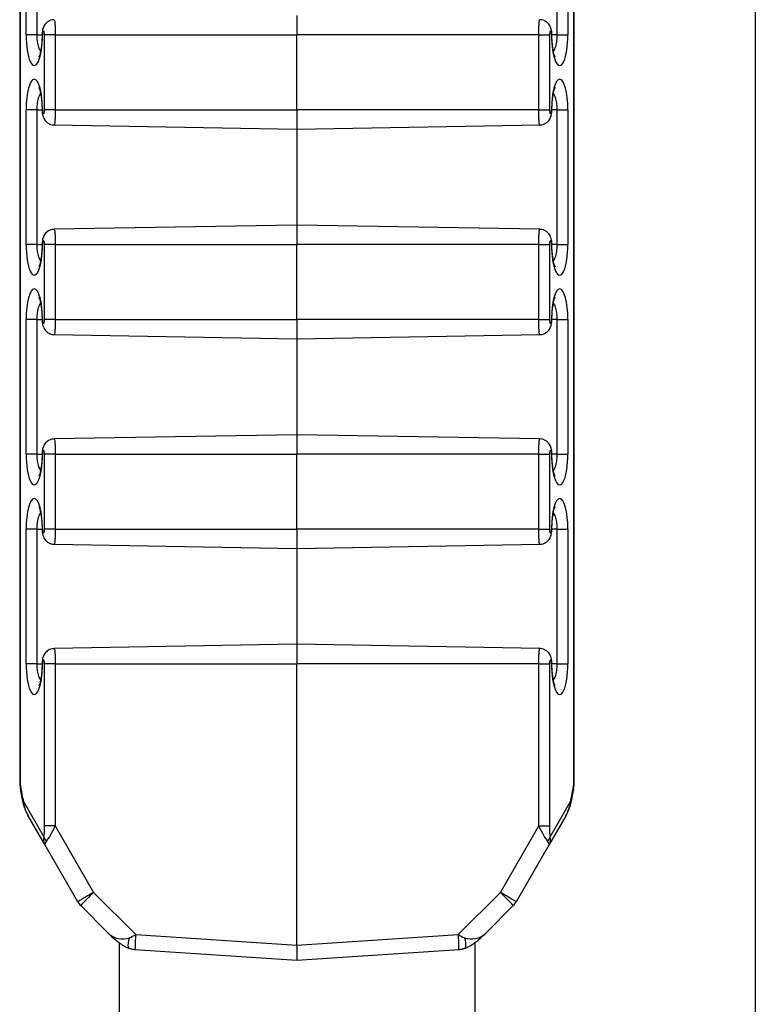
# Model space of a CAD drawing. Units: inches. Extents: x 0.5 to 8.5, y 0.5 to 10.5.
# Drawn here: x 3.2 to 3.3, y 7.9 to 8.1 of the extents above; entities that cross this region are included whole.
import ezdxf

# ---------------------------------------------------------------- set-up
doc = ezdxf.new("R2010")
doc.units = ezdxf.units.IN
doc.header["$MEASUREMENT"] = 0

msp = doc.modelspace()

# ---------------------------------------------------------------- linework, layer by layer
at = {"color": 7, "linetype": 'Continuous', "lineweight": 25}
for p, q in [((3.337825529432374, 10.26250390807468), (3.337825529432374, 7.864503908074676)), ((3.239521328078353, 10.15266568754142), (3.239521328078353, 7.974342128607933)), ((3.239572439338919, 10.15255900030945), (3.239572439338919, 7.974448815839899)), ((3.313578619525825, 7.974448815839899), (3.313578619525825, 10.15255900030945)), ((3.313629730786392, 7.974342128607933), (3.313629730786392, 10.15266568754142)), ((3.240368849348143, 8.074503908074727), (3.240368849348143, 8.092503908074727)), ((3.241791559477921, 8.092503908074727), (3.241791559477921, 8.074503908074727)), ((3.311359499386825, 8.074503908074727), (3.311359499386825, 8.092503908074727)), ((3.312782209516602, 8.092503908074727), (3.312782209516602, 8.074503908074727)), ((3.276575529432354, 8.077103908074728), (3.276575529432372, 8.074503908074727)), ((3.241791559477921, 8.074503908074727), (3.240368849348143, 8.074503908074727)), ((3.244268275825379, 8.074503908074727), (3.242845565695591, 8.074503908074727)), ((3.242845565695591, 8.064503908074727), (3.242845565695591, 8.074503908074727)), ((3.244268275825379, 8.074503908074727), (3.276575529432372, 8.074503908074727)), ((3.244268275825379, 8.074503908074727), (3.244268275825379, 8.064503908074727)), ((3.308882783039365, 8.074503908074727), (3.276575529432372, 8.074503908074727)), ((3.276575529432372, 8.064503908074727), (3.276575529432372, 8.074503908074727)), ((3.308882783039365, 8.064503908074727), (3.308882783039365, 8.074503908074727)), ((3.308882783039365, 8.074503908074727), (3.310305493169133, 8.074503908074727)), ((3.310305493169133, 8.074503908074727), (3.310305493169133, 8.064503908074727)), ((3.311359499386825, 8.074503908074727), (3.312782209516602, 8.074503908074727)), ((3.240368849348143, 8.046503908074728), (3.240368849348143, 8.064503908074727)), ((3.241791559477921, 8.064503908074727), (3.240368849348143, 8.064503908074727)), ((3.241791559477921, 8.064503908074727), (3.241791559477921, 8.046503908074728)), ((3.244268275825379, 8.064503908074727), (3.242845565695591, 8.064503908074727)), ((3.244268275825379, 8.064503908074727), (3.276575529432372, 8.064503908074727)), ((3.308882783039365, 8.064503908074727), (3.276575529432372, 8.064503908074727)), ((3.276575529432372, 8.064503908074727), (3.276575529432354, 8.061903908074727)), ((3.308882783039365, 8.064503908074727), (3.310305493169133, 8.064503908074727)), ((3.311359499386825, 8.064503908074727), (3.312782209516602, 8.064503908074727)), ((3.311359499386825, 8.046503908074728), (3.311359499386825, 8.064503908074727)), ((3.312782209516602, 8.064503908074727), (3.312782209516602, 8.046503908074728)), ((3.244124056178793, 8.062470350647384), (3.276575529432354, 8.061903908074727)), ((3.276575529432354, 8.061903908074727), (3.309026948179348, 8.06247034969597)), ((3.276575529432372, 8.061903908074727), (3.276575529432372, 8.049103908074727)), ((3.276575529432354, 8.049103908074727), (3.244124110685362, 8.048537466453485)), ((3.309027002685916, 8.04853746550207), (3.276575529432354, 8.049103908074727)), ((3.276575529432354, 8.049103908074727), (3.276575529432372, 8.046503908074728)), ((3.241791559477921, 8.046503908074728), (3.240368849348143, 8.046503908074728)), ((3.244268275825379, 8.046503908074728), (3.242845565695591, 8.046503908074728)), ((3.242845565695591, 8.036503908074728), (3.242845565695591, 8.046503908074728)), ((3.244268275825379, 8.046503908074728), (3.244268275825379, 8.036503908074728)), ((3.244268275825379, 8.046503908074728), (3.276575529432372, 8.046503908074728)), ((3.276575529432372, 8.036503908074728), (3.276575529432372, 8.046503908074728)), ((3.308882783039365, 8.046503908074728), (3.276575529432372, 8.046503908074728)), ((3.308882783039365, 8.036503908074728), (3.308882783039365, 8.046503908074728)), ((3.308882783039365, 8.046503908074728), (3.310305493169133, 8.046503908074728)), ((3.310305493169133, 8.046503908074728), (3.310305493169133, 8.036503908074728)), ((3.311359499386825, 8.046503908074728), (3.312782209516602, 8.046503908074728)), ((3.240368849348143, 8.018503908074727), (3.240368849348143, 8.036503908074728)), ((3.241791559477921, 8.036503908074728), (3.240368849348143, 8.036503908074728)), ((3.241791559477921, 8.036503908074728), (3.241791559477921, 8.018503908074727)), ((3.244268275825379, 8.036503908074728), (3.242845565695591, 8.036503908074728)), ((3.244268275825379, 8.036503908074728), (3.276575529432372, 8.036503908074728)), ((3.308882783039365, 8.036503908074728), (3.276575529432372, 8.036503908074728)), ((3.276575529432372, 8.036503908074728), (3.276575529432354, 8.033903908074727)), ((3.308882783039365, 8.036503908074728), (3.310305493169133, 8.036503908074728)), ((3.311359499386825, 8.036503908074728), (3.312782209516602, 8.036503908074728)), ((3.311359499386825, 8.018503908074727), (3.311359499386825, 8.036503908074728)), ((3.312782209516602, 8.036503908074728), (3.312782209516602, 8.018503908074727)), ((3.244124056178793, 8.034470350647384), (3.276575529432354, 8.033903908074727)), ((3.276575529432354, 8.033903908074727), (3.309026948179348, 8.034470349695969)), ((3.276575529432372, 8.033903908074727), (3.276575529432372, 8.021103908074727)), ((3.276575529432354, 8.021103908074727), (3.244124110685362, 8.020537466453485)), ((3.309027002685916, 8.02053746550207), (3.276575529432354, 8.021103908074727)), ((3.276575529432354, 8.021103908074727), (3.276575529432372, 8.018503908074727)), ((3.241791559477921, 8.018503908074727), (3.240368849348143, 8.018503908074727)), ((3.244268275825379, 8.018503908074727), (3.242845565695591, 8.018503908074727)), ((3.242845565695591, 8.008503908074728), (3.242845565695591, 8.018503908074727)), ((3.244268275825379, 8.018503908074727), (3.276575529432372, 8.018503908074727)), ((3.244268275825379, 8.018503908074727), (3.244268275825379, 8.008503908074728)), ((3.308882783039365, 8.018503908074727), (3.276575529432372, 8.018503908074727)), ((3.276575529432372, 8.008503908074728), (3.276575529432372, 8.018503908074727)), ((3.308882783039365, 8.008503908074728), (3.308882783039365, 8.018503908074727)), ((3.308882783039365, 8.018503908074727), (3.310305493169133, 8.018503908074727)), ((3.310305493169133, 8.018503908074727), (3.310305493169133, 8.008503908074728)), ((3.311359499386825, 8.018503908074727), (3.312782209516602, 8.018503908074727)), ((3.240368849348143, 7.990503908074728), (3.240368849348143, 8.008503908074728)), ((3.241791559477921, 8.008503908074728), (3.240368849348143, 8.008503908074728)), ((3.241791559477921, 8.008503908074728), (3.241791559477921, 7.990503908074728)), ((3.244268275825379, 8.008503908074728), (3.242845565695591, 8.008503908074728)), ((3.244268275825379, 8.008503908074728), (3.276575529432372, 8.008503908074728)), ((3.308882783039365, 8.008503908074728), (3.276575529432372, 8.008503908074728)), ((3.276575529432372, 8.008503908074728), (3.276575529432354, 8.005903908074728)), ((3.308882783039365, 8.008503908074728), (3.310305493169133, 8.008503908074728)), ((3.311359499386825, 8.008503908074728), (3.312782209516602, 8.008503908074728)), ((3.311359499386825, 7.990503908074728), (3.311359499386825, 8.008503908074728)), ((3.312782209516602, 8.008503908074728), (3.312782209516602, 7.990503908074728)), ((3.244124056178793, 8.006470350647385), (3.276575529432354, 8.005903908074728)), ((3.276575529432354, 8.005903908074728), (3.309026948179348, 8.006470349695968)), ((3.276575529432372, 8.005903908074728), (3.276575529432372, 7.993103908074727)), ((3.276575529432354, 7.993103908074727), (3.244124110685362, 7.992537466453486)), ((3.309027002685916, 7.99253746550207), (3.276575529432354, 7.993103908074727)), ((3.276575529432354, 7.993103908074727), (3.276575529432372, 7.990503908074728)), ((3.241791559477921, 7.990503908074728), (3.240368849348143, 7.990503908074728)), ((3.244268275825379, 7.990503908074728), (3.242845565695591, 7.990503908074728)), ((3.242845565695591, 7.968848105948117), (3.242845565695591, 7.990503908074728)), ((3.244268275825379, 7.990503908074728), (3.244268275825379, 7.968848105948117)), ((3.244268275825379, 7.990503908074728), (3.276575529432372, 7.990503908074728)), ((3.276575529432372, 7.952937872871036), (3.276575529432372, 7.990503908074728)), ((3.308882783039365, 7.990503908074728), (3.276575529432372, 7.990503908074728)), ((3.308882783039365, 7.968848105948117), (3.308882783039365, 7.990503908074728)), ((3.308882783039365, 7.990503908074728), (3.310305493169133, 7.990503908074728)), ((3.310305493169133, 7.990503908074728), (3.310305493169133, 7.968848105948117)), ((3.311359499386825, 7.990503908074728), (3.312782209516602, 7.990503908074728)), ((3.239522550774878, 7.974326142452172), (3.239629276295457, 7.973632532040441)), ((3.239572439338919, 7.974448815839899), (3.239662939889617, 7.973860651697985)), ((3.313488118975128, 7.973860651697985), (3.313578619525825, 7.974448815839899)), ((3.313521782569287, 7.97363253204044), (3.313628508089866, 7.974326142452171)), ((3.239629276295457, 7.973632532040448), (3.239638239837781, 7.973590700188384)), ((3.313521782569288, 7.973632532040446), (3.313512819026965, 7.973590700188383)), ((3.240007560683934, 7.972120870667649), (3.242727236748867, 7.967410253543038)), ((3.310423822115857, 7.967410253543038), (3.313143498180811, 7.972120870667649)), ((3.24290028261219, 7.966293110834444), (3.240659026430495, 7.970175080413905)), ((3.312492032434251, 7.970175080413905), (3.31025077625257, 7.966293110834444)), ((3.244268275825379, 7.968848105948117), (3.242845565695591, 7.968848105948117)), ((3.244268275825379, 7.968848105948117), (3.249396412195294, 7.959965913207284)), ((3.303754646669451, 7.959965913207284), (3.308882783039365, 7.968848105948117)), ((3.308882783039365, 7.968848105948117), (3.310305493169133, 7.968848105948117)), ((3.247274979701908, 7.958715913207284), (3.24290028261219, 7.966293110834444)), ((3.31025077625257, 7.966293110834444), (3.305876079162801, 7.958715913207284)), ((3.249396412195294, 7.959965913207284), (3.255020274480807, 7.95434205092177)), ((3.298130784383939, 7.954342050921771), (3.303754646669451, 7.959965913207284)), ((3.251300387774978, 7.954570034737742), (3.247672276258403, 7.958198146254317)), ((3.305478782606306, 7.958198146254317), (3.301850671089731, 7.954570034737742)), ((3.255020274480807, 7.95434205092177), (3.276575529432372, 7.952937872871036)), ((3.276575529432372, 7.952937872871036), (3.298130784383939, 7.954342050921771)), ((3.252825529432374, 7.953245482701989), (3.252825529432374, 7.864503908074676)), ((3.276575529432354, 7.952937872871036), (3.276575529432354, 7.950935907539353)), ((3.300325529432374, 7.95324534958211), (3.300325529432374, 7.864503908074676)), ((3.254925168482536, 7.952346281098122), (3.276575529432354, 7.950935907539353)), ((3.276575529432354, 7.950935907539351), (3.298225890382209, 7.952346281098123))]:
    msp.add_line(p, q, dxfattribs=at)
at = {"color": 8, "linetype": 'Continuous', "lineweight": 25}
for p, q in [((3.241791559477921, 8.074503908074727), (3.242508388341987, 8.074503908074727)), ((3.242508388519676, 8.074503908074727), (3.242559499602535, 8.074503908074727)), ((3.310642670365392, 8.074503908074727), (3.310591559262174, 8.074503908074727)), ((3.311359499386825, 8.074503908074727), (3.310642670522758, 8.074503908074727)), ((3.241791559477921, 8.064503908074727), (3.242508388341987, 8.064503908074727)), ((3.242508388499354, 8.064503908074727), (3.242559499602535, 8.064503908074727)), ((3.310642670345069, 8.064503908074727), (3.310591559262174, 8.064503908074727)), ((3.311359499386825, 8.064503908074727), (3.310642670522758, 8.064503908074727)), ((3.241791559477921, 8.046503908074728), (3.242508388341987, 8.046503908074728)), ((3.242508388519676, 8.046503908074728), (3.242559499602535, 8.046503908074728)), ((3.310642670365392, 8.046503908074728), (3.310591559262174, 8.046503908074728)), ((3.311359499386825, 8.046503908074728), (3.310642670522758, 8.046503908074728)), ((3.241791559477921, 8.036503908074728), (3.242508388341987, 8.036503908074728)), ((3.242508388499354, 8.036503908074728), (3.242559499602535, 8.036503908074728)), ((3.310642670345069, 8.036503908074728), (3.310591559262174, 8.036503908074728)), ((3.311359499386825, 8.036503908074728), (3.310642670522758, 8.036503908074728)), ((3.241791559477921, 8.018503908074727), (3.242508388341987, 8.018503908074727)), ((3.242508388519676, 8.018503908074727), (3.242559499602535, 8.018503908074727)), ((3.310642670365392, 8.018503908074727), (3.310591559262174, 8.018503908074727)), ((3.311359499386825, 8.018503908074727), (3.310642670522758, 8.018503908074727)), ((3.241791559477921, 8.008503908074728), (3.242508388341987, 8.008503908074728)), ((3.242508388499354, 8.008503908074728), (3.242559499602535, 8.008503908074728)), ((3.310642670345069, 8.008503908074728), (3.310591559262174, 8.008503908074728)), ((3.311359499386825, 8.008503908074728), (3.310642670522758, 8.008503908074728)), ((3.241791559477921, 7.990503908074728), (3.242508388341987, 7.990503908074728)), ((3.242508388519676, 7.990503908074728), (3.242559499602535, 7.990503908074728)), ((3.310642670365392, 7.990503908074728), (3.310591559262174, 7.990503908074728)), ((3.311359499386825, 7.990503908074728), (3.310642670522758, 7.990503908074728))]:
    msp.add_line(p, q, dxfattribs=at)
at = {"color": 8, "linetype": 'Continuous', "lineweight": 25, "flags": 128}
for points in [[(3.239662939889617, 7.973860651697985), (3.239625017817148, 7.973691543745931), (3.239629276295457, 7.973632532040448)], [(3.313488118975128, 7.973860651697985), (3.313526041047596, 7.973691543745932), (3.313521782569288, 7.973632532040446)]]:
    msp.add_lwpolyline(points, dxfattribs=at)
at = {"color": 8, "linetype": 'Continuous', "lineweight": 25}
for centre, radius, start, end in [((3.240718712229216, 7.971926741692786), 0.000737172014687085, 164.7314924558957, 194.1015064078022), ((3.312432347107094, 7.971926741751898), 0.0007371715442009863, 345.898125901301, 15.26851276386721), ((3.283613030254946, 7.951979346718222), 0.02869020832815702, 175.276211983912, 179.2671937310656), ((3.269538028563789, 7.951979346716553), 0.02869020837414855, 0.7328062710945059, 4.72378801184439), ((3.256014772124292, 7.953025494640797), 0.002027887030769841, 153.8746497042004, 193.8711129271478), ((3.297136269258266, 7.953025490632332), 0.002027904491910035, 346.1291429894117, 26.12523448099766)]:
    msp.add_arc(centre, radius, start, end, dxfattribs=at)
at = {"color": 7, "linetype": 'Continuous', "lineweight": 25}
for centre, radius, start, end in [((3.243952757400387, 7.967703691402515), 0.001260161356604627, 193.4653556600562, 226.534644340133), ((3.30919830146428, 7.967703691402547), 0.001260161356666632, 313.4653556607298, 346.5346443391287), ((3.283958635583019, 7.898883583886982), 0.07018260639714662, 119.5024899035177, 121.5127781548407), ((3.284196153466108, 7.924300404935313), 0.04983021646364384, 134.296074310402, 137.1356625232532), ((3.268954905395231, 7.924300404932727), 0.04983021646787283, 42.86433747629111, 45.70392568887281), ((3.269192423275046, 7.898883583876676), 0.07018260640940606, 58.48722184493275, 60.49751009587987), ((3.249440043211369, 7.959965913207284), 0.00250000000000056, 209.999999999997, 225.000000000008), ((3.303711015653339, 7.959965913207284), 0.00250000000000056, 314.9999999999936, 330.0000000000097)]:
    msp.add_arc(centre, radius, start, end, dxfattribs=at)
for centre, major_axis, ratio, start_param, end_param in [((3.241464174475349, 8.074503908074727), (0, 0.004087764314904874), 0.2679521231718796, 1.570796326794897, 4.712388980384693), ((3.242702532649059, 8.074503908074727), (0, 0.0005338007582516013), 0.2679521231708832, 4.712388980384693, 7.853981633974483), ((3.310448526215649, 8.074503908074727), (0, 0.0005338007582516013), 0.2679521231708832, 4.712388980384693, 7.853981633974483), ((3.311686884389397, 8.074503908074727), (0, 0.004087764314904874), 0.2679521231719882, 1.570796326794897, 4.712388980384693), ((3.241464174475349, 8.064503908074727), (0, 0.004087764314904874), 0.2679521231718796, 4.712388980384693, 7.853981633974483), ((3.311686884389397, 8.064503908074727), (0, 0.004087764314904874), 0.2679521231719882, 4.712388980384693, 7.853981633974483), ((3.242702532649059, 8.064503908074727), (0, 0.0005338007582516013), 0.2679521231708832, 1.570796326794897, 4.712388980384693), ((3.310448526215649, 8.064503908074727), (0, 0.0005338007582516013), 0.2679521231708832, 1.570796326794897, 4.712388980384693), ((3.241464174475349, 8.046503908074728), (0, 0.004087764314904874), 0.2679521231718796, 1.570796326794897, 4.712388980384693), ((3.242702532649059, 8.046503908074728), (0, 0.000533800758249825), 0.2679521231717749, 4.712388980384693, 7.853981633974483), ((3.310448526215649, 8.046503908074728), (0, 0.000533800758249825), 0.2679521231717749, 4.712388980384693, 7.853981633974483), ((3.311686884389397, 8.046503908074728), (0, 0.004087764314904874), 0.2679521231719882, 1.570796326794897, 4.712388980384693), ((3.241464174475349, 8.036503908074728), (0, 0.004087764314903097), 0.267952123171996, 4.712388980384693, 7.853981633974483), ((3.311686884389397, 8.036503908074728), (0, 0.004087764314903097), 0.2679521231721047, 4.712388980384693, 7.853981633974483), ((3.242702532649059, 8.036503908074728), (0, 0.000533800758249825), 0.2679521231717749, 1.570796326794897, 4.712388980384693), ((3.310448526215649, 8.036503908074728), (0, 0.000533800758249825), 0.2679521231717749, 1.570796326794897, 4.712388980384693), ((3.242702532649059, 8.018503908074727), (0, 0.000533800758249825), 0.2679521231717749, 4.712388980384693, 7.853981633974483), ((3.310448526215649, 8.018503908074727), (0, 0.000533800758249825), 0.2679521231717749, 4.712388980384693, 7.853981633974483), ((3.241464174475349, 8.018503908074727), (0, 0.004087764314903097), 0.267952123171996, 1.570796326794897, 4.712388980384693), ((3.311686884389397, 8.018503908074727), (0, 0.004087764314903097), 0.2679521231721047, 1.570796326794897, 4.712388980384693), ((3.241464174475349, 8.008503908074728), (0, 0.004087764314904874), 0.2679521231718796, 4.712388980384693, 7.853981633974483), ((3.311686884389397, 8.008503908074728), (0, 0.004087764314904874), 0.2679521231719882, 4.712388980384693, 7.853981633974483), ((3.242702532649059, 8.008503908074728), (0, 0.000533800758249825), 0.2679521231717749, 1.570796326794897, 4.712388980384693), ((3.310448526215649, 8.008503908074728), (0, 0.000533800758249825), 0.2679521231717749, 1.570796326794897, 4.712388980384693), ((3.242702532649059, 7.990503908074728), (0, 0.000533800758249825), 0.2679521231717749, 4.712388980384693, 7.853981633974483), ((3.310448526215649, 7.990503908074728), (0, 0.000533800758249825), 0.2679521231717749, 4.712388980384693, 7.853981633974483), ((3.241464174475349, 7.990503908074728), (0, 0.004087764314904874), 0.2679521231718796, 1.570796326794897, 4.712388980384693), ((3.311686884389397, 7.990503908074728), (0, 0.004087764314904874), 0.2679521231719882, 1.570796326794897, 4.712388980384693), ((3.241021328078353, 7.974448815839899), (0.001499694294716303, 0.0001147036868616169), 0.2640052683119869, 2.859603642446381, 3.161782276928944), ((3.239971344420962, 7.973856631682652), (-0.0004104454320099649, 0.002628733537038742), 0.1143168400037727, 1.551419992607345, 2.274031333112421), ((3.313179714443783, 7.973856631682652), (0.0004104454320095208, 0.002628733537038741), 0.1143168400037138, 4.009153974066857, 4.731765314572213), ((3.312129730786392, 7.974448815839899), (0.001499694294716747, -0.0001147036868616169), 0.2640052683119092, 6.262995683835718, 6.565174318318689), ((3.242824089939956, 7.971425080413905), (-0.001834899072786556, 0.003178138420826926), 0.6812363789043245, 0.9908942382700062, 1.570796326794813), ((3.31032696892479, 7.971425080413905), (0.001834899072786999, 0.003178138420827814), 0.6812363789041406, 4.712388980384771, 5.292291068909454), ((3.24257631638898, 7.969344687881733), (-6.594818410832203e-05, 0.002060487818254408), 0.1266922988086142, 3.489158407516387, 4.464937842944919), ((3.244025205128432, 7.969344687881733), (0.001262201524979467, 0.002788728937329843), 0.1401646830843988, 3.621305168262909, 4.59708460372572), ((3.309125853736328, 7.969344687881733), (-0.001262201524979467, 0.002788728937329843), 0.1401646830841344, 1.686100703447777, 2.661880138845123), ((3.310574742475743, 7.969344687881733), (6.594818410876613e-05, 0.002060487818254408), 0.1266922988083842, 1.818247464234782, 2.794026899667411), ((3.245065346121651, 7.967543110834444), (0.002165063509460996, 0.001249999999999751), 0.7694221869240688, 2.561690565065312, 3.141592653589678), ((3.308085712743109, 7.967543110834444), (0.002165063509460996, -0.001249999999999751), 0.7694221869240688, 0, 0.5799020885234746), ((3.245065346121651, 7.967543110834444), (0.002165063509460996, 0.001249999999999751), 0.2458110569881449, 2.56169056505625, 3.141592653589432), ((3.308085712743109, 7.967543110834444), (0.002165063509460996, -0.001249999999999751), 0.2458110569881449, 0, 0.5799020885156704), ((3.253068154727945, 7.956337801690708), (0.001904670351546844, -0.001904670351544624), 0.928122260910761, 4.712388980384045, 5.908649819171282), ((3.254138000202084, 7.955267956216568), (0.002265606166690136, 0.001234731659682353), 0.4827255679837958, 4.479073288811246, 4.841267748627796), ((3.299013058662625, 7.955267956216568), (0.002265606166690138, -0.001234731659681465), 0.4827255679841775, 4.58351021215159, 4.945704671964496), ((3.300082904136765, 7.956337801690708), (0.001904670351546401, 0.001904670351544624), 0.9281222609109859, 3.516128141603187, 4.712388980385136)]:
    msp.add_ellipse(centre, major_axis=major_axis, ratio=ratio, start_param=start_param, end_param=end_param, dxfattribs=at)
for points, knots in [([(3.244123721071285, 8.076524051536161), (3.244033230069656, 8.076523161857178), (3.24381728218217, 8.076521038725666), (3.243502811163483, 8.076407404665213), (3.243207631926447, 8.076230329874653), (3.24297538621406, 8.076010639155728), (3.242798509365246, 8.075765539224863), (3.242667859344697, 8.07549707930428), (3.242573820294383, 8.075190208265488), (3.24251828055412, 8.074857729263528), (3.242511495864687, 8.074615056861816), (3.242508388341969, 8.074503908074727)], [0, 0, 0, 0, 0.0917185554288721, 0.2188773240592998, 0.334373682406388, 0.4418284376796323, 0.5441271279910959, 0.6455268016709418, 0.7543264557283516, 0.8874766299220606, 1, 1, 1, 1]), ([(3.31064267052274, 8.074503908074727), (3.310641356975669, 8.074574775828646), (3.310637385174816, 8.074789060197903), (3.310592785054789, 8.07512985810972), (3.310488870197431, 8.075494044805593), (3.310326943598246, 8.075812377876055), (3.310112384458789, 8.076081862980882), (3.309838619637589, 8.076307717264822), (3.309501865477764, 8.076464881958353), (3.3092189364608, 8.076542767077068), (3.309058225505181, 8.076529753007492), (3.309025443068123, 8.07652709834767)], [0, 0, 0, 0, 0.07174139500899068, 0.2169260168242534, 0.3562615941443492, 0.4774410431381628, 0.5885158858287762, 0.7093024119766613, 0.8362584253816137, 0.9665993656569624, 1, 1, 1, 1]), ([(3.242508388341987, 8.074503908074727), (3.242507690727656, 8.07440092833788), (3.242505659615333, 8.074101101623688), (3.242483017827892, 8.073610543701768), (3.242433531268478, 8.073059439928292), (3.242363099392099, 8.07256186405589), (3.242278519514707, 8.072140688572544), (3.242191395958215, 8.071827649856424), (3.24212106733308, 8.071634984897905), (3.242074715453173, 8.071545080236591), (3.242077786960913, 8.071549978732751), (3.242078800942217, 8.071551595848497)], [0, 0, 0, 0, 0.07190479715640354, 0.2093516620464281, 0.3465670916190015, 0.4826749207809246, 0.6165024845885133, 0.746232588853053, 0.8538956998564184, 0.9517673269096185, 1, 1, 1, 1]), ([(3.311073962717459, 8.071548146068574), (3.311075356360993, 8.071546203398455), (3.311083113555332, 8.071535390253436), (3.311047912667671, 8.071594860356957), (3.310991026205882, 8.071737593302835), (3.310913287396897, 8.07198404706001), (3.310832736502091, 8.072325307071596), (3.310757546421524, 8.072756059771374), (3.310696635149932, 8.07325940210392), (3.310656641816661, 8.073805961681114), (3.310643501409387, 8.074229216922166), (3.310642803773472, 8.074459855383603), (3.310642670522757, 8.074503908074727)], [0, 0, 0, 0, 0.01996775993428694, 0.1111430509703463, 0.2116504689652022, 0.3227806284186477, 0.4434148338711644, 0.5711951361607903, 0.7036704156824016, 0.8389219920874497, 0.9692335801872712, 1, 1, 1, 1]), ([(3.242077096147286, 8.067459670080881), (3.242075702503753, 8.067461612750998), (3.242067945309413, 8.06747242589602), (3.242103146197075, 8.067412955792499), (3.242160032658865, 8.067270222846618), (3.24223777146785, 8.067023769089442), (3.242318322362654, 8.066682509077856), (3.242393512443222, 8.066251756378078), (3.242454423714813, 8.06574841404553), (3.242494417048084, 8.065201854468334), (3.242507557455358, 8.064778599227287), (3.242508255091274, 8.06454796076585), (3.242508388341987, 8.064503908074727)], [0, 0, 0, 0, 0.01996775993528974, 0.1111430509713196, 0.2116504689663731, 0.3227806284197409, 0.4434148338721965, 0.5711951361619476, 0.7036704156836648, 0.838921992088646, 0.9692335801885436, 1, 1, 1, 1]), ([(3.310642670522757, 8.064503908074727), (3.310643368137088, 8.064606887811575), (3.31064539924941, 8.064906714525767), (3.310668041036853, 8.065397272447687), (3.310717527596268, 8.065948376221165), (3.310787959472647, 8.066445952093565), (3.310872539350038, 8.066867127576911), (3.310959662906531, 8.067180166293031), (3.311029991531666, 8.06737283125155), (3.311076343411572, 8.067462735912864), (3.311073271903832, 8.067457837416702), (3.311072257922528, 8.06745622030096)], [0, 0, 0, 0, 0.07190479715640351, 0.2093516620466884, 0.34656709161906, 0.4826749207810973, 0.6165024845884036, 0.7462325888529259, 0.8538956998562535, 0.9517673269096409, 1, 1, 1, 1]), ([(3.242508388341969, 8.064503908074727), (3.24250970188904, 8.064433040320807), (3.242513673689893, 8.064218755951552), (3.24255827380992, 8.063877958039733), (3.242662188667278, 8.063513771343862), (3.242824115266463, 8.0631954382734), (3.24303867440592, 8.062925953168573), (3.24331243922712, 8.062700098884632), (3.243649193386946, 8.062542934191102), (3.243932122403907, 8.062465049072387), (3.244092833359528, 8.062478063141961), (3.244125615796585, 8.062480717801783)], [0, 0, 0, 0, 0.0717413950089903, 0.2169260168242522, 0.3562615941443472, 0.4774410431381602, 0.5885158858288313, 0.7093024119768323, 0.8362584253816179, 0.9665993656571107, 1, 1, 1, 1]), ([(3.309027337793425, 8.062483764613294), (3.309117828795052, 8.062484654292279), (3.309333776682537, 8.06248677742379), (3.309648247701222, 8.06260041148424), (3.30994342693826, 8.0627774862748), (3.310175672650646, 8.062997176993724), (3.310352549499461, 8.063242276924587), (3.31048319952001, 8.063510736845169), (3.310577238570325, 8.063817607883962), (3.310632778310588, 8.064150086885924), (3.310639563000022, 8.064392759287637), (3.31064267052274, 8.064503908074727)], [0, 0, 0, 0, 0.09171855542758886, 0.2188773240581536, 0.3343736824053469, 0.441828437678692, 0.5441271279900632, 0.6455268016695432, 0.7543264557266175, 0.8874766299201826, 0.9999999999999999, 0.9999999999999999, 0.9999999999999999, 0.9999999999999999]), ([(3.244123721071285, 8.04852405153616), (3.244033230069655, 8.048523161857178), (3.24381728218217, 8.048521038725665), (3.243502811163484, 8.048407404665213), (3.243207631926446, 8.048230329874652), (3.242975386214061, 8.048010639155727), (3.242798509365245, 8.047765539224864), (3.242667859344698, 8.047497079304282), (3.242573820294383, 8.047190208265489), (3.24251828055412, 8.046857729263527), (3.242511495864687, 8.046615056861816), (3.242508388341969, 8.046503908074728)], [0, 0, 0, 0, 0.09171855542886832, 0.2188773240592966, 0.3343736824063854, 0.4418284376796301, 0.5441271279910941, 0.6455268016709405, 0.7543264557283506, 0.8874766299220602, 1, 1, 1, 1]), ([(3.31064267052274, 8.046503908074728), (3.310641356975669, 8.046574775828647), (3.310637385174816, 8.046789060197902), (3.310592785054789, 8.047129858109722), (3.310488870197431, 8.047494044805594), (3.310326943598246, 8.047812377876054), (3.310112384458789, 8.048081862980881), (3.309838619637589, 8.048307717264823), (3.309501865477764, 8.048464881958354), (3.3092189364608, 8.048542767077068), (3.309058225505181, 8.048529753007493), (3.309025443068123, 8.048527098347671)], [0, 0, 0, 0, 0.07174139500899068, 0.2169260168242534, 0.3562615941443492, 0.4774410431381628, 0.5885158858287762, 0.7093024119766613, 0.8362584253816137, 0.9665993656569624, 1, 1, 1, 1]), ([(3.242508388341987, 8.046503908074728), (3.242507690727657, 8.04640092833788), (3.242505659615333, 8.046101101623687), (3.242483017827892, 8.045610543701768), (3.242433531268477, 8.045059439928293), (3.2423630993921, 8.044561864055892), (3.242278519514707, 8.044140688572543), (3.242191395958215, 8.043827649856423), (3.24212106733308, 8.043634984897906), (3.242074715453172, 8.04354508023659), (3.242077786960914, 8.043549978732752), (3.242078800942217, 8.043551595848495)], [0, 0, 0, 0, 0.07190479715640352, 0.209351662046428, 0.3465670916190014, 0.4826749207809245, 0.6165024845885132, 0.7462325888530528, 0.8538956998564182, 0.9517673269096183, 1, 1, 1, 1]), ([(3.311073962717459, 8.043548146068574), (3.311075356360993, 8.043546203398456), (3.311083113555332, 8.043535390253435), (3.311047912667671, 8.043594860356956), (3.310991026205882, 8.043737593302836), (3.310913287396897, 8.043984047060011), (3.310832736502091, 8.044325307071595), (3.310757546421524, 8.044756059771373), (3.310696635149932, 8.04525940210392), (3.310656641816661, 8.045805961681115), (3.310643501409387, 8.046229216922166), (3.310642803773472, 8.046459855383603), (3.310642670522757, 8.046503908074728)], [0, 0, 0, 0, 0.01996775993428694, 0.1111430509703463, 0.2116504689652022, 0.3227806284186477, 0.4434148338711644, 0.5711951361607903, 0.7036704156824016, 0.8389219920874497, 0.9692335801872712, 1, 1, 1, 1]), ([(3.242077096147286, 8.03945967008088), (3.242075702503753, 8.039461612751), (3.242067945309413, 8.039472425896019), (3.242103146197075, 8.039412955792496), (3.242160032658865, 8.039270222846616), (3.24223777146785, 8.039023769089441), (3.242318322362654, 8.038682509077855), (3.242393512443222, 8.038251756378077), (3.242454423714813, 8.037748414045529), (3.242494417048084, 8.037201854468334), (3.242507557455358, 8.036778599227286), (3.242508255091274, 8.03654796076585), (3.242508388341987, 8.036503908074728)], [0, 0, 0, 0, 0.01996775993528974, 0.1111430509713196, 0.2116504689663731, 0.3227806284197409, 0.4434148338721965, 0.5711951361619476, 0.7036704156836648, 0.838921992088646, 0.9692335801885436, 1, 1, 1, 1]), ([(3.310642670522757, 8.036503908074728), (3.310643368137088, 8.036606887811574), (3.31064539924941, 8.036906714525767), (3.310668041036853, 8.037397272447686), (3.310717527596268, 8.037948376221163), (3.310787959472647, 8.038445952093564), (3.310872539350038, 8.03886712757691), (3.310959662906531, 8.039180166293031), (3.311029991531666, 8.03937283125155), (3.311076343411572, 8.039462735912863), (3.311073271903832, 8.039457837416702), (3.311072257922528, 8.03945622030096)], [0, 0, 0, 0, 0.07190479715640351, 0.2093516620466884, 0.34656709161906, 0.4826749207810973, 0.6165024845884036, 0.7462325888529259, 0.8538956998562535, 0.9517673269096409, 1, 1, 1, 1]), ([(3.242508388341969, 8.036503908074728), (3.24250970188904, 8.036433040320809), (3.242513673689893, 8.036218755951552), (3.24255827380992, 8.035877958039734), (3.242662188667278, 8.035513771343862), (3.242824115266463, 8.0351954382734), (3.24303867440592, 8.034925953168573), (3.24331243922712, 8.034700098884633), (3.243649193386945, 8.0345429341911), (3.243932122403907, 8.034465049072384), (3.244092833359528, 8.034478063141963), (3.244125615796585, 8.034480717801785)], [0, 0, 0, 0, 0.07174139500899032, 0.2169260168242523, 0.3562615941443473, 0.4774410431381604, 0.5885158858288315, 0.7093024119768325, 0.8362584253816182, 0.966599365657111, 1, 1, 1, 1]), ([(3.309027337793425, 8.034483764613293), (3.309117828795052, 8.034484654292276), (3.309333776682537, 8.034486777423789), (3.309648247701222, 8.03460041148424), (3.30994342693826, 8.0347774862748), (3.310175672650646, 8.034997176993725), (3.310352549499461, 8.035242276924587), (3.31048319952001, 8.03551073684517), (3.310577238570326, 8.035817607883962), (3.310632778310588, 8.036150086885923), (3.310639563000022, 8.036392759287637), (3.31064267052274, 8.036503908074728)], [0, 0, 0, 0, 0.09171855542758847, 0.2188773240581533, 0.3343736824053466, 0.4418284376786917, 0.5441271279900631, 0.6455268016695431, 0.7543264557266175, 0.8874766299201826, 1, 1, 1, 1]), ([(3.244123721071285, 8.020524051536162), (3.244033230069656, 8.020523161857177), (3.24381728218217, 8.020521038725665), (3.243502811163483, 8.020407404665212), (3.243207631926447, 8.020230329874654), (3.24297538621406, 8.020010639155728), (3.242798509365246, 8.019765539224863), (3.242667859344697, 8.019497079304282), (3.242573820294383, 8.019190208265487), (3.24251828055412, 8.018857729263528), (3.242511495864687, 8.018615056861815), (3.242508388341969, 8.018503908074727)], [0, 0, 0, 0, 0.0917185554288721, 0.2188773240592998, 0.334373682406388, 0.4418284376796323, 0.5441271279910959, 0.6455268016709418, 0.7543264557283516, 0.8874766299220606, 1, 1, 1, 1]), ([(3.31064267052274, 8.018503908074727), (3.310641356975669, 8.018574775828647), (3.310637385174816, 8.018789060197902), (3.310592785054789, 8.019129858109721), (3.310488870197431, 8.019494044805592), (3.310326943598246, 8.019812377876054), (3.310112384458789, 8.02008186298088), (3.309838619637589, 8.020307717264823), (3.309501865477764, 8.020464881958354), (3.3092189364608, 8.02054276707707), (3.309058225505181, 8.020529753007493), (3.309025443068123, 8.02052709834767)], [0, 0, 0, 0, 0.07174139500899068, 0.2169260168242534, 0.3562615941443492, 0.4774410431381628, 0.5885158858287762, 0.7093024119766613, 0.8362584253816137, 0.9665993656569624, 1, 1, 1, 1]), ([(3.242508388341987, 8.018503908074727), (3.242507690727657, 8.01840092833788), (3.242505659615333, 8.018101101623687), (3.242483017827892, 8.017610543701768), (3.242433531268477, 8.01705943992829), (3.2423630993921, 8.016561864055891), (3.242278519514707, 8.016140688572543), (3.242191395958215, 8.015827649856424), (3.24212106733308, 8.015634984897904), (3.242074715453172, 8.01554508023659), (3.242077786960914, 8.015549978732752), (3.242078800942217, 8.015551595848496)], [0, 0, 0, 0, 0.07190479715640352, 0.209351662046428, 0.3465670916190014, 0.4826749207809245, 0.6165024845885132, 0.7462325888530528, 0.8538956998564182, 0.9517673269096183, 1, 1, 1, 1]), ([(3.311073962717459, 8.015548146068573), (3.311075356360993, 8.015546203398456), (3.311083113555332, 8.015535390253435), (3.311047912667671, 8.015594860356957), (3.310991026205881, 8.015737593302836), (3.310913287396897, 8.015984047060009), (3.310832736502091, 8.016325307071597), (3.310757546421524, 8.016756059771373), (3.310696635149933, 8.017259402103921), (3.310656641816661, 8.017805961681114), (3.310643501409388, 8.018229216922165), (3.310642803773472, 8.018459855383602), (3.310642670522757, 8.018503908074726)], [0, 0, 0, 0, 0.01996775993428383, 0.1111430509703434, 0.2116504689651997, 0.3227806284186456, 0.4434148338711626, 0.571195136160789, 0.7036704156824007, 0.8389219920874491, 0.9692335801872712, 1, 1, 1, 1]), ([(3.242077096147286, 8.01145967008088), (3.242075702503753, 8.011461612750999), (3.242067945309413, 8.011472425896018), (3.242103146197075, 8.011412955792498), (3.242160032658865, 8.011270222846617), (3.24223777146785, 8.011023769089443), (3.242318322362654, 8.010682509077855), (3.242393512443222, 8.010251756378077), (3.242454423714813, 8.009748414045529), (3.242494417048084, 8.009201854468335), (3.242507557455358, 8.008778599227286), (3.242508255091274, 8.008547960765851), (3.242508388341987, 8.008503908074728)], [0, 0, 0, 0, 0.01996775993528974, 0.1111430509713196, 0.2116504689663731, 0.3227806284197409, 0.4434148338721965, 0.5711951361619476, 0.7036704156836648, 0.838921992088646, 0.9692335801885436, 1, 1, 1, 1]), ([(3.310642670522758, 8.008503908074728), (3.310643368137089, 8.008606887811576), (3.310645399249412, 8.008906714525768), (3.310668041036853, 8.009397272447687), (3.310717527596268, 8.009948376221164), (3.310787959472647, 8.010445952093564), (3.310872539350039, 8.010867127576912), (3.31095966290653, 8.01118016629303), (3.311029991531666, 8.01137283125155), (3.311076343411572, 8.011462735912865), (3.311073271903832, 8.011457837416703), (3.311072257922528, 8.011456220300959)], [0, 0, 0, 0, 0.07190479715640252, 0.2093516620466855, 0.3465670916190553, 0.4826749207810908, 0.6165024845883952, 0.7462325888529157, 0.8538956998562418, 0.9517673269096387, 1, 1, 1, 1]), ([(3.242508388341969, 8.008503908074728), (3.24250970188904, 8.008433040320808), (3.242513673689893, 8.008218755951553), (3.24255827380992, 8.007877958039733), (3.242662188667278, 8.007513771343861), (3.242824115266463, 8.0071954382734), (3.24303867440592, 8.006925953168574), (3.24331243922712, 8.006700098884632), (3.243649193386945, 8.006542934191101), (3.243932122403907, 8.006465049072386), (3.244092833359528, 8.006478063141962), (3.244125615796585, 8.006480717801784)], [0, 0, 0, 0, 0.07174139500899032, 0.2169260168242523, 0.3562615941443473, 0.4774410431381604, 0.5885158858288315, 0.7093024119768325, 0.8362584253816182, 0.966599365657111, 1, 1, 1, 1]), ([(3.309027337793425, 8.006483764613293), (3.309117828795052, 8.006484654292278), (3.309333776682537, 8.006486777423788), (3.309648247701222, 8.00660041148424), (3.30994342693826, 8.006777486274801), (3.310175672650646, 8.006997176993725), (3.310352549499461, 8.007242276924588), (3.31048319952001, 8.00751073684517), (3.310577238570326, 8.007817607883961), (3.310632778310588, 8.008150086885923), (3.310639563000022, 8.008392759287638), (3.31064267052274, 8.008503908074728)], [0, 0, 0, 0, 0.09171855542758847, 0.2188773240581533, 0.3343736824053466, 0.4418284376786917, 0.5441271279900631, 0.6455268016695431, 0.7543264557266175, 0.8874766299201826, 1, 1, 1, 1]), ([(3.244123721071285, 7.992524051536162), (3.244033230069655, 7.992523161857177), (3.24381728218217, 7.992521038725666), (3.243502811163484, 7.992407404665212), (3.243207631926446, 7.992230329874652), (3.242975386214061, 7.992010639155728), (3.242798509365245, 7.991765539224864), (3.242667859344698, 7.991497079304282), (3.242573820294383, 7.991190208265489), (3.24251828055412, 7.990857729263528), (3.242511495864687, 7.990615056861816), (3.242508388341969, 7.990503908074728)], [0, 0, 0, 0, 0.09171855542886832, 0.2188773240592966, 0.3343736824063854, 0.4418284376796301, 0.5441271279910941, 0.6455268016709405, 0.7543264557283506, 0.8874766299220602, 1, 1, 1, 1]), ([(3.31064267052274, 7.990503908074728), (3.310641356975669, 7.990574775828647), (3.310637385174816, 7.990789060197902), (3.310592785054789, 7.991129858109722), (3.310488870197431, 7.991494044805594), (3.310326943598246, 7.991812377876055), (3.310112384458789, 7.992081862980881), (3.309838619637589, 7.992307717264822), (3.309501865477764, 7.992464881958354), (3.3092189364608, 7.992542767077069), (3.309058225505181, 7.992529753007493), (3.309025443068123, 7.99252709834767)], [0, 0, 0, 0, 0.07174139500899068, 0.2169260168242534, 0.3562615941443492, 0.4774410431381628, 0.5885158858287762, 0.7093024119766613, 0.8362584253816137, 0.9665993656569624, 1, 1, 1, 1]), ([(3.242508388341987, 7.990503908074728), (3.242507690727657, 7.990400928337881), (3.242505659615333, 7.990101101623688), (3.242483017827892, 7.989610543701769), (3.242433531268477, 7.989059439928291), (3.2423630993921, 7.988561864055892), (3.242278519514707, 7.988140688572544), (3.242191395958215, 7.987827649856424), (3.24212106733308, 7.987634984897905), (3.242074715453172, 7.98754508023659), (3.242077786960914, 7.987549978732752), (3.242078800942217, 7.987551595848496)], [0, 0, 0, 0, 0.07190479715640352, 0.209351662046428, 0.3465670916190014, 0.4826749207809245, 0.6165024845885132, 0.7462325888530528, 0.8538956998564182, 0.9517673269096183, 1, 1, 1, 1]), ([(3.311073962717459, 7.987548146068574), (3.311075356360993, 7.987546203398456), (3.311083113555331, 7.987535390253434), (3.311047912667671, 7.987594860356957), (3.310991026205881, 7.987737593302835), (3.310913287396896, 7.98798404706001), (3.310832736502091, 7.988325307071596), (3.310757546421524, 7.988756059771374), (3.310696635149932, 7.98925940210392), (3.310656641816661, 7.989805961681115), (3.310643501409387, 7.990229216922165), (3.310642803773471, 7.990459855383603), (3.310642670522757, 7.990503908074728)], [0, 0, 0, 0, 0.01996775993428642, 0.1111430509703458, 0.2116504689652018, 0.3227806284186474, 0.443414833871164, 0.5711951361607902, 0.7036704156824015, 0.8389219920874496, 0.9692335801872712, 1, 1, 1, 1]), ([(3.239638162911244, 7.973590979441806), (3.239695262129305, 7.973246699359652), (3.239805840859515, 7.972579964234132), (3.239936512763482, 7.972029764910295), (3.239999709995559, 7.971763670414837)], [0, 0, 0, 0, 0.5163670983795522, 1, 1, 1, 1]), ([(3.313151348869186, 7.971763670414837), (3.313214546101262, 7.972029764910295), (3.313345218005229, 7.972579964234132), (3.313455796735439, 7.973246699359652), (3.3135128959535, 7.973590979441805)], [0, 0, 0, 0, 0.4836329016203921, 1, 1, 1, 1]), ([(3.240003641833736, 7.971747574394551), (3.240042160514322, 7.971612220111294), (3.240148472888096, 7.971238639424345), (3.240365314987197, 7.970713982315115), (3.240569124308478, 7.970340032871779), (3.240659026430495, 7.970175080413905)], [0, 0, 0, 0, 0.2410143093015655, 0.6652045954254351, 1, 1, 1, 1]), ([(3.312492032434251, 7.970175080413905), (3.312561611536856, 7.970301241229521), (3.312751578231402, 7.970645688803959), (3.312977935581868, 7.971164206174432), (3.313098812035987, 7.97158027225276), (3.313147417031008, 7.97174757439455)], [0, 0, 0, 0, 0.2568144533124907, 0.7011615697962279, 1, 1, 1, 1]), ([(3.251300387774978, 7.954570034737742), (3.251479527046419, 7.9543955853715), (3.251909313428709, 7.953977050890438), (3.252558845810236, 7.95342470735579), (3.253198368905355, 7.95296495435993), (3.253672115875708, 7.952689019832741), (3.253945525090941, 7.952579568213765), (3.254046152622904, 7.952539284837518)], [0, 0, 0, 0, 0.2190885316379201, 0.5256316309473404, 0.7453752629733177, 0.9062860451072735, 1, 1, 1, 1]), ([(3.299104906241832, 7.952539284837528), (3.29924598696391, 7.952597778791027), (3.299548608423865, 7.95272324969411), (3.300031119058512, 7.953019363794176), (3.300624300354275, 7.953452469655821), (3.301248531883384, 7.953984052582953), (3.301665146683603, 7.954389488461859), (3.30185067108973, 7.954570034737742)], [0, 0, 0, 0, 0.131994330863199, 0.2831309375482263, 0.4906575550369974, 0.7731826748164986, 1, 1, 1, 1]), ([(3.254046152622877, 7.952539284837527), (3.254109727115993, 7.952517383200379), (3.254331730987842, 7.952440902083374), (3.25462712991562, 7.952372601683089), (3.254859915046843, 7.952352043803989), (3.254925168482518, 7.952346281098122)], [0, 0, 0, 0, 0.2240811147500228, 0.7824973923312197, 1, 1, 1, 1]), ([(3.298225890382191, 7.952346281098123), (3.29831136508951, 7.95235438741955), (3.298550899301288, 7.95237710456448), (3.298845010081424, 7.952449346342368), (3.299047784661595, 7.952519517600645), (3.299104906241832, 7.952539284837528)], [0, 0, 0, 0, 0.2849606962686066, 0.7985734951249618, 1, 1, 1, 1])]:
    msp.add_open_spline(points, degree=3, knots=knots, dxfattribs=at)
at = {"color": 8, "linetype": 'Continuous', "lineweight": 25}
for points, knots in [([(3.244124613038238, 8.076508686676418), (3.244132057986813, 8.076515037143837), (3.244155605178479, 8.076535122665177), (3.244193891758949, 8.07632143722463), (3.244232757513558, 8.07590252952683), (3.244259300457886, 8.075313642428496), (3.244267826903434, 8.074818077996323), (3.244268213917981, 8.074547232850065), (3.244268275825379, 8.074503908074727)], [0, 0, 0, 0, 0.0995724602549135, 0.3149319008316471, 0.5301480149693352, 0.7449359496742455, 0.9591995912415575, 1, 1, 1, 1]), ([(3.308882783039365, 8.074503908074727), (3.308884773673901, 8.07475983714823), (3.308888540317632, 8.075244101649101), (3.308916112409113, 8.075863326050829), (3.30895375311355, 8.076295789287693), (3.308992863376012, 8.07652665401539), (3.309017723746137, 8.076513424447686), (3.309026501512847, 8.076508753316146)], [0, 0, 0, 0, 0.2397686026903458, 0.4536859416416321, 0.66796671491936, 0.8827647898395553, 1, 1, 1, 1]), ([(3.241791559477921, 8.074503908074727), (3.241800658470352, 8.07424893733662), (3.241819412785388, 8.073723406451423), (3.241975268306648, 8.07301316086684), (3.242147774753168, 8.072523442761291), (3.242279882278332, 8.072369710001892), (3.242312330138863, 8.072331950615139)], [0, 0, 0, 0, 0.2834778141465409, 0.5842880155888024, 0.897894049002117, 1, 1, 1, 1]), ([(3.310833664755372, 8.072342038839608), (3.310897123782019, 8.072426384258987), (3.311071744771997, 8.072658478594663), (3.311261100398717, 8.07332579431381), (3.311352296622033, 8.074011529388418), (3.311358044560727, 8.074404456630282), (3.311359499386825, 8.074503908074727)], [0, 0, 0, 0, 0.2038918319072746, 0.5610516803896667, 0.8889004381176638, 1, 1, 1, 1]), ([(3.242317394109373, 8.066665777309847), (3.242253935082726, 8.066581431890468), (3.242079314092748, 8.066349337554792), (3.241889958466028, 8.065682021835647), (3.241798762242713, 8.064996286761037), (3.241793014304017, 8.064603359519174), (3.241791559477921, 8.064503908074727)], [0, 0, 0, 0, 0.2038918319074649, 0.5610516803897599, 0.888900438117686, 1, 1, 1, 1]), ([(3.311359499386825, 8.064503908074727), (3.311350400394393, 8.064758878812835), (3.311331646079358, 8.065284409698032), (3.311175790558097, 8.065994655282614), (3.311003284111577, 8.066484373388164), (3.310871176586413, 8.066638106147561), (3.310838728725883, 8.066675865534314)], [0, 0, 0, 0, 0.2834778141466162, 0.5842880155889575, 0.8978940490023554, 0.9999999999999999, 0.9999999999999999, 0.9999999999999999, 0.9999999999999999]), ([(3.244268275825379, 8.064503908074727), (3.244266285190842, 8.064247979001223), (3.244262518547109, 8.063763714500354), (3.244234946455644, 8.063144490098624), (3.244197305751146, 8.062712026861762), (3.244158195488697, 8.062481162134064), (3.244133335118573, 8.062494391701769), (3.244124557351862, 8.062499062833309)], [0, 0, 0, 0, 0.2397686026901692, 0.4536859416412979, 0.6679667149194809, 0.8827647898395226, 1, 1, 1, 1]), ([(3.30902644582647, 8.062499129473036), (3.309019000877894, 8.062492779005618), (3.308995453686228, 8.062472693484278), (3.308957167105772, 8.062686378924825), (3.308918301351193, 8.063105286622624), (3.308891758406857, 8.06369417372096), (3.30888323196131, 8.064189738153134), (3.308882844946764, 8.064460583299388), (3.308882783039365, 8.064503908074727)], [0, 0, 0, 0, 0.09957246025485374, 0.3149319008314536, 0.5301480149689486, 0.7449359496740356, 0.9591995912415239, 1, 1, 1, 1]), ([(3.244124613038239, 8.048508686676417), (3.244132057986814, 8.048515037143837), (3.244155605178482, 8.048535122665177), (3.244193891758949, 8.04832143722463), (3.244232757513558, 8.04790252952683), (3.244259300457884, 8.047313642428495), (3.244267826903435, 8.04681807799632), (3.244268213917981, 8.046547232850067), (3.244268275825379, 8.046503908074728)], [0, 0, 0, 0, 0.09957246025491263, 0.3149319008316465, 0.5301480149693346, 0.7449359496742451, 0.9591995912415573, 1, 1, 1, 1]), ([(3.308882783039365, 8.046503908074728), (3.308884773673901, 8.046759837148231), (3.308888540317632, 8.0472441016491), (3.308916112409113, 8.047863326050829), (3.30895375311355, 8.048295789287694), (3.308992863376012, 8.048526654015392), (3.309017723746137, 8.048513424447686), (3.309026501512847, 8.048508753316145)], [0, 0, 0, 0, 0.2397686026903458, 0.4536859416416321, 0.66796671491936, 0.8827647898395553, 1, 1, 1, 1]), ([(3.241791559477921, 8.046503908074728), (3.241800658470352, 8.04624893733662), (3.241819412785388, 8.045723406451422), (3.241975268306648, 8.04501316086684), (3.242147774753168, 8.04452344276129), (3.242279882278332, 8.044369710001893), (3.242312330138863, 8.04433195061514)], [0, 0, 0, 0, 0.2834778141465409, 0.5842880155888024, 0.897894049002117, 1, 1, 1, 1]), ([(3.310833664755372, 8.044342038839607), (3.310897123782019, 8.044426384258987), (3.311071744771997, 8.044658478594663), (3.311261100398716, 8.045325794313808), (3.311352296622034, 8.04601152938842), (3.311358044560727, 8.046404456630281), (3.311359499386825, 8.046503908074728)], [0, 0, 0, 0, 0.2038918319073076, 0.5610516803896849, 0.8889004381176685, 1, 1, 1, 1]), ([(3.242317394109373, 8.038665777309848), (3.242253935082726, 8.038581431890467), (3.242079314092748, 8.038349337554791), (3.241889958466027, 8.037682021835645), (3.241798762242713, 8.036996286761037), (3.241793014304017, 8.036603359519175), (3.241791559477921, 8.036503908074728)], [0, 0, 0, 0, 0.2038918319074713, 0.5610516803897635, 0.888900438117687, 1, 1, 1, 1]), ([(3.311359499386825, 8.036503908074728), (3.311350400394393, 8.036758878812835), (3.311331646079358, 8.037284409698032), (3.311175790558096, 8.037994655282613), (3.311003284111576, 8.038484373388163), (3.310871176586413, 8.03863810614756), (3.310838728725883, 8.038675865534316)], [0, 0, 0, 0, 0.2834778141466276, 0.5842880155889811, 0.8978940490023917, 1, 1, 1, 1]), ([(3.244268275825379, 8.036503908074728), (3.244266285190843, 8.036247979001224), (3.244262518547109, 8.035763714500353), (3.244234946455644, 8.035144490098626), (3.244197305751146, 8.034712026861762), (3.244158195488697, 8.034481162134062), (3.244133335118572, 8.034494391701768), (3.244124557351862, 8.034499062833309)], [0, 0, 0, 0, 0.2397686026901711, 0.4536859416413015, 0.6679667149194862, 0.8827647898395214, 0.9999999999999999, 0.9999999999999999, 0.9999999999999999, 0.9999999999999999]), ([(3.30902644582647, 8.034499129473037), (3.309019000877894, 8.034492779005618), (3.308995453686227, 8.034472693484277), (3.308957167105772, 8.034686378924825), (3.308918301351193, 8.035105286622624), (3.308891758406857, 8.035694173720959), (3.30888323196131, 8.036189738153134), (3.308882844946763, 8.03646058329939), (3.308882783039365, 8.036503908074728)], [0, 0, 0, 0, 0.09957246025484993, 0.3149319008314427, 0.5301480149689524, 0.744935949674031, 0.9591995912415243, 1, 1, 1, 1]), ([(3.244124613038239, 8.020508686676417), (3.244132057986814, 8.020515037143836), (3.244155605178481, 8.020535122665176), (3.244193891758949, 8.020321437224629), (3.244232757513558, 8.01990252952683), (3.244259300457885, 8.019313642428495), (3.244267826903435, 8.01881807799632), (3.244268213917982, 8.018547232850066), (3.244268275825379, 8.018503908074727)], [0, 0, 0, 0, 0.09957246025491717, 0.3149319008316415, 0.5301480149693417, 0.7449359496742415, 0.9591995912415585, 1, 1, 1, 1]), ([(3.308882783039365, 8.018503908074727), (3.308884773673902, 8.018759837148231), (3.308888540317632, 8.0192441016491), (3.308916112409113, 8.019863326050828), (3.30895375311355, 8.020295789287694), (3.308992863376012, 8.020526654015391), (3.309017723746137, 8.020513424447685), (3.309026501512847, 8.020508753316145)], [0, 0, 0, 0, 0.2397686026903488, 0.4536859416416377, 0.6679667149193682, 0.8827647898395581, 1, 1, 1, 1]), ([(3.241791559477921, 8.018503908074727), (3.241800658470352, 8.01824893733662), (3.241819412785388, 8.017723406451422), (3.241975268306648, 8.01701316086684), (3.242147774753168, 8.01652344276129), (3.242279882278333, 8.016369710001893), (3.242312330138863, 8.01633195061514)], [0, 0, 0, 0, 0.2834778141465421, 0.5842880155888048, 0.8978940490021207, 1, 1, 1, 1]), ([(3.310833664755372, 8.016342038839607), (3.310897123782019, 8.016426384258986), (3.311071744771997, 8.016658478594662), (3.311261100398717, 8.017325794313809), (3.311352296622033, 8.018011529388417), (3.311358044560727, 8.01840445663028), (3.311359499386825, 8.018503908074727)], [0, 0, 0, 0, 0.2038918319072746, 0.5610516803896667, 0.8889004381176638, 1, 1, 1, 1]), ([(3.242317394109373, 8.010665777309848), (3.242253935082726, 8.010581431890468), (3.242079314092748, 8.010349337554793), (3.241889958466027, 8.009682021835646), (3.241798762242713, 8.008996286761036), (3.241793014304017, 8.008603359519174), (3.241791559477921, 8.008503908074728)], [0, 0, 0, 0, 0.2038918319074713, 0.5610516803897635, 0.888900438117687, 1, 1, 1, 1]), ([(3.311359499386825, 8.008503908074728), (3.311350400394393, 8.008758878812834), (3.311331646079358, 8.009284409698031), (3.311175790558096, 8.009994655282613), (3.311003284111576, 8.010484373388165), (3.310871176586413, 8.01063810614756), (3.310838728725883, 8.010675865534315)], [0, 0, 0, 0, 0.2834778141466276, 0.5842880155889811, 0.8978940490023917, 1, 1, 1, 1]), ([(3.244268275825379, 8.008503908074728), (3.244266285190843, 8.008247979001224), (3.244262518547109, 8.007763714500355), (3.244234946455644, 8.007144490098627), (3.244197305751146, 8.006712026861763), (3.244158195488697, 8.006481162134063), (3.244133335118572, 8.00649439170177), (3.244124557351862, 8.00649906283331)], [0, 0, 0, 0, 0.2397686026901711, 0.4536859416413015, 0.6679667149194862, 0.8827647898395214, 0.9999999999999999, 0.9999999999999999, 0.9999999999999999, 0.9999999999999999]), ([(3.30902644582647, 8.006499129473037), (3.309019000877894, 8.006492779005617), (3.308995453686226, 8.006472693484278), (3.308957167105772, 8.006686378924826), (3.308918301351193, 8.007105286622625), (3.308891758406859, 8.00769417372096), (3.30888323196131, 8.008189738153133), (3.308882844946764, 8.008460583299389), (3.308882783039365, 8.008503908074728)], [0, 0, 0, 0, 0.09957246025484909, 0.314931900831442, 0.5301480149689519, 0.7449359496740308, 0.9591995912415242, 1, 1, 1, 1]), ([(3.244124613038239, 7.992508686676418), (3.244132057986814, 7.992515037143836), (3.244155605178481, 7.992535122665177), (3.244193891758949, 7.992321437224629), (3.244232757513558, 7.99190252952683), (3.244259300457885, 7.991313642428495), (3.244267826903435, 7.99081807799632), (3.244268213917982, 7.990547232850067), (3.244268275825379, 7.990503908074728)], [0, 0, 0, 0, 0.09957246025491717, 0.3149319008316415, 0.5301480149693417, 0.7449359496742415, 0.9591995912415585, 1, 1, 1, 1]), ([(3.308882783039365, 7.990503908074728), (3.308884773673902, 7.990759837148231), (3.308888540317632, 7.991244101649101), (3.308916112409113, 7.991863326050828), (3.30895375311355, 7.992295789287692), (3.308992863376012, 7.992526654015391), (3.309017723746137, 7.992513424447686), (3.309026501512847, 7.992508753316145)], [0, 0, 0, 0, 0.2397686026903488, 0.4536859416416377, 0.6679667149193682, 0.8827647898395581, 1, 1, 1, 1]), ([(3.241791559477921, 7.990503908074728), (3.241800658470352, 7.99024893733662), (3.241819412785388, 7.989723406451423), (3.241975268306648, 7.98901316086684), (3.242147774753168, 7.988523442761291), (3.242279882278333, 7.988369710001893), (3.242312330138863, 7.988331950615139)], [0, 0, 0, 0, 0.2834778141465421, 0.5842880155888048, 0.8978940490021207, 1, 1, 1, 1]), ([(3.310833664755372, 7.988342038839607), (3.310897123782019, 7.988426384258988), (3.311071744771997, 7.988658478594663), (3.311261100398716, 7.989325794313809), (3.311352296622034, 7.990011529388418), (3.311358044560727, 7.99040445663028), (3.311359499386825, 7.990503908074728)], [0, 0, 0, 0, 0.2038918319073076, 0.5610516803896849, 0.8889004381176685, 1, 1, 1, 1])]:
    msp.add_open_spline(points, degree=3, knots=knots, dxfattribs=at)

doc.saveas('drawing.dxf')
